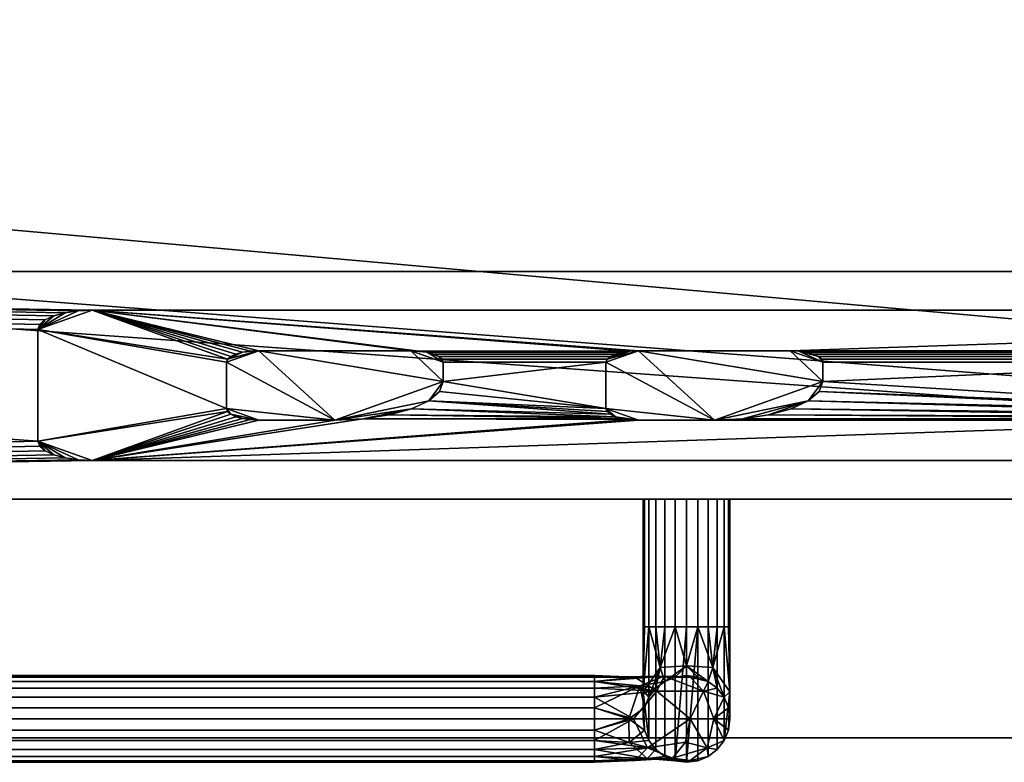
# Model space of a CAD drawing. Units: millimetres. Extents: x -1 to 1281, y -1313 to 1.
# Drawn here: x 754 to 845, y -837 to -769 of the extents above; entities that cross this region are included whole.
import ezdxf

# ---------------------------------------------------------------- set-up
doc = ezdxf.new("R2010")
doc.units = ezdxf.units.MM
for name, color, linetype in [('PQ_200_2D', 1, 'Continuous'), ('PQ_200_3D', 1, 'Continuous'), ('PQ_204_3D', 7, 'Continuous'), ('PQ_BLUE_3D', 5, 'Continuous'), ('PQ_GRAY_3D', 9, 'Continuous')]:
    doc.layers.add(name, color=color, linetype=linetype)

msp = doc.modelspace()

# ---------------------------------------------------------------- linework, layer by layer
at = {"layer": 'PQ_200_2D'}
msp.add_line((1280, -835), (0, -835), dxfattribs=at)

# ---------------------------------------------------------------- meshes
at = {"layer": 'PQ_200_3D'}
mesh = msp.add_polyface(dxfattribs=at)
corners = [(1280, -835, 906), (1280, -14.743, 906), (0, -14.743, 906), (0, -835, 906), (812.989, -331.794, 906), (812.989, -319.537, 906), (813.214, -317.465, 906), (813.88, -315.497, 906), (814.952, -313.731, 906), (816.377, -312.257, 906), (818.084, -311.147, 906), (819.986, -310.458, 906), (821.988, -310.225, 906), (873.989, -310.225, 906), (875.991, -310.458, 906), (877.894, -311.147, 906), (879.6, -312.257, 906), (881.025, -313.731, 906), (882.097, -315.497, 906), (882.763, -317.465, 906), (882.989, -319.537, 906), (882.989, -331.794, 906), (882.863, -332.946, 906), (882.493, -334.041, 906), (881.898, -335.023, 906), (881.106, -335.843, 906), (880.158, -336.46, 906), (879.101, -336.843, 906), (877.988, -336.973, 906), (817.989, -336.973, 906), (816.876, -336.843, 906), (815.819, -336.46, 906), (814.871, -335.843, 906), (814.079, -335.023, 906), (813.484, -334.041, 906), (813.114, -332.946, 906), (687.118, -529.428, 906), (692.599, -487.792, 906), (708.67, -448.993, 906), (734.236, -415.675, 906), (767.553, -390.11, 906), (806.352, -374.039, 906), (847.989, -368.557, 906), (889.625, -374.039, 906), (928.424, -390.11, 906), (961.741, -415.675, 906), (987.307, -448.993, 906), (1003.378, -487.792, 906), (1008.859, -529.428, 906), (1003.378, -571.065, 906), (987.307, -609.864, 906), (961.741, -643.181, 906), (928.424, -668.746, 906), (889.625, -684.817, 906), (847.989, -690.299, 906), (806.352, -684.817, 906), (767.553, -668.746, 906), (734.236, -643.181, 906), (708.67, -609.864, 906), (692.599, -571.065, 906), (95.502, -363.419, 906), (592.888, -363.419, 906), (610.703, -365.652, 906), (627.416, -372.211, 906), (641.994, -382.692, 906), (653.534, -396.446, 906), (661.325, -412.622, 906), (664.882, -430.22, 906), (663.987, -448.152, 906), (662.87, -451.525, 906), (660.833, -454.436, 906), (653.139, -462.129, 906), (652.186, -463.614, 906), (651.856, -465.332, 906), (651.856, -683.899, 906), (652.189, -685.624, 906), (653.139, -687.102, 906), (660.833, -694.796, 906), (662.87, -697.707, 906), (663.987, -701.079, 906), (664.882, -719.011, 906), (661.325, -736.609, 906), (653.534, -752.786, 906), (641.994, -766.539, 906), (627.416, -777.02, 906), (610.703, -783.58, 906), (592.888, -785.812, 906), (95.502, -785.812, 906), (77.687, -783.58, 906), (60.974, -777.02, 906), (46.396, -766.539, 906), (34.856, -752.786, 906), (27.066, -736.609, 906), (23.508, -719.011, 906), (24.403, -701.079, 906), (25.52, -697.706, 906), (27.557, -694.796, 906), (35.251, -687.102, 906), (36.204, -685.617, 906), (36.534, -683.899, 906), (36.534, -465.332, 906), (36.201, -463.607, 906), (35.251, -462.129, 906), (27.557, -454.436, 906), (25.52, -451.524, 906), (24.403, -448.152, 906), (23.508, -430.22, 906), (27.066, -412.622, 906), (34.856, -396.446, 906), (46.396, -382.692, 906), (60.974, -372.211, 906), (77.687, -365.652, 906)]
mesh.append_faces([[corners[k] for k in face] for face in [(73, 70, 71, 72)]], dxfattribs={"vtx0": -1})
mesh.append_faces([[corners[k] for k in face] for face in [(19, 45, 18), (5, 40, 4), (27, 43, 26), (47, 1, 46), (31, 41, 30), (59, 74, 58), (68, 38, 67), (65, 40, 64), (109, 2, 108), (90, 3, 89)]], dxfattribs={"vtx0": -1, "vtx1": -1})
mesh.append_faces([[corners[k] for k in face] for face in [(18, 45, 1, 17), (37, 70, 73, 36)]], dxfattribs={"vtx0": -1, "vtx1": -1, "vtx2": -1})
mesh.append_faces([[corners[k] for k in face] for face in [(1, 13, 14), (44, 20, 21), (44, 22, 23, 43), (43, 23, 24), (44, 21, 22), (43, 24, 25), (62, 8, 9, 61), (41, 33, 34, 40), (43, 27, 28, 42), (0, 48, 49), (0, 49, 50), (29, 41, 42, 28), (41, 29, 30), (79, 56, 57, 78), (63, 7, 8, 62), (69, 37, 38, 68), (37, 69, 70), (2, 109, 110), (2, 106, 107), (3, 105, 106, 2), (57, 77, 78), (3, 90, 91)]], dxfattribs={"vtx0": -1, "vtx2": -1})
mesh.append_faces([[corners[k] for k in face] for face in [(40, 5, 6, 64), (0, 53, 54, 84), (2, 60, 61, 10), (3, 93, 94, 105)]], dxfattribs={"vtx0": -1, "vtx2": -1, "vtx3": -1})
mesh.append_faces([[corners[k] for k in face] for face in [(14, 15, 1), (16, 17, 1), (15, 16, 1), (25, 26, 43), (12, 13, 1), (9, 10, 61), (10, 11, 2), (32, 33, 41), (35, 4, 40), (34, 35, 40), (45, 46, 1), (50, 51, 0), (52, 53, 0), (51, 52, 0), (31, 32, 41), (111, 60, 2), (110, 111, 2), (107, 108, 2), (79, 80, 56), (80, 81, 56), (83, 84, 54), (85, 86, 0), (84, 85, 0), (88, 89, 3), (87, 88, 3), (91, 92, 3), (92, 93, 3)]], dxfattribs={"vtx1": -1, "vtx2": -1})
mesh.append_faces([[corners[k] for k in face] for face in [(57, 58, 74, 77), (99, 100, 103, 96)]], dxfattribs={"vtx1": -1, "vtx2": -1, "vtx3": -1})
mesh.append_faces([[corners[k] for k in face] for face in [(19, 20, 44, 45), (11, 12, 1, 2), (6, 7, 63, 64), (0, 1, 47, 48), (39, 40, 65, 66), (55, 56, 81, 82), (38, 39, 66, 67), (54, 55, 82, 83), (103, 104, 95, 96), (104, 105, 94, 95), (73, 74, 59, 36), (86, 87, 3, 0)]], dxfattribs={"vtx1": -1, "vtx3": -1})
mesh.append_faces([[corners[k] for k in face] for face in [(97, 98, 99, 96)]], dxfattribs={"vtx2": -1})
mesh.append_faces([[corners[k] for k in face] for face in [(100, 101, 102, 103), (74, 75, 76, 77)]], dxfattribs={"vtx3": -1})
mesh = msp.add_polyface(dxfattribs=at)
corners = [(1280, -835, 856), (0, -835, 856), (0, -767, 856), (1280, -767, 856), (0, -25, 856), (1280, -25, 856), (1280, -27, 856), (0, -27, 856)]
mesh.append_faces([[corners[k] for k in face] for face in [(3, 0, 1, 2), (4, 5, 6, 7)]])
mesh = msp.add_polyface(dxfattribs=at)
corners = [(1278, -813, 568.081), (535, -813, 568.081), (535, -767, 568.081), (1278, -767, 568.081)]
mesh.append_faces([[corners[k] for k in face] for face in [(0, 1, 2, 3)]])
mesh = msp.add_polyface(dxfattribs=at)
corners = [(1278, -767, 852.081), (535, -767, 852.081), (535, -792, 852.081), (1278, -792, 852.081)]
mesh.append_faces([[corners[k] for k in face] for face in [(0, 1, 2, 3)]])
mesh = msp.add_polyface(dxfattribs=at)
corners = [(1278, -792, 852.081), (535, -792, 852.081), (535, -792, 808.215), (1278, -792, 808.215)]
mesh.append_faces([[corners[k] for k in face] for face in [(0, 1, 2, 3)]])
mesh = msp.add_polyface(dxfattribs=at)
corners = [(1278, -813, 752.93), (1278, -792, 808.215), (535, -792, 808.215), (535, -813, 752.93), (760.489, -795.576, 798.801), (935.489, -795.576, 798.801), (936.783, -795.636, 798.642), (937.989, -795.814, 798.175), (939.024, -796.096, 797.432), (939.819, -796.463, 796.464), (940.318, -796.892, 795.337), (940.489, -797.351, 794.127), (940.489, -807.649, 767.017), (940.318, -808.108, 765.807), (939.819, -808.537, 764.68), (939.024, -808.904, 763.712), (937.989, -809.186, 762.969), (936.783, -809.364, 762.502), (935.489, -809.424, 762.343), (760.489, -809.424, 762.343), (759.194, -809.364, 762.502), (757.989, -809.186, 762.969), (756.953, -808.904, 763.712), (756.158, -808.537, 764.68), (755.659, -808.108, 765.807), (755.489, -807.649, 767.017), (755.489, -797.351, 794.127), (755.659, -796.892, 795.337), (756.158, -796.463, 796.464), (756.953, -796.096, 797.432), (757.989, -795.814, 798.175), (759.194, -795.636, 798.642)]
mesh.append_faces([[corners[k] for k in face] for face in [(9, 1, 8), (14, 0, 13), (31, 2, 30), (28, 2, 27), (21, 3, 20), (23, 3, 22)]], dxfattribs={"vtx0": -1, "vtx1": -1})
mesh.append_faces([[corners[k] for k in face] for face in [(1, 9, 10), (1, 11, 12), (5, 1, 2, 4), (0, 14, 15), (12, 0, 1), (2, 28, 29), (2, 25, 26), (3, 23, 24), (25, 2, 3)]], dxfattribs={"vtx0": -1, "vtx2": -1})
mesh.append_faces([[corners[k] for k in face] for face in [(10, 11, 1), (5, 6, 1), (7, 8, 1), (6, 7, 1), (12, 13, 0), (15, 16, 0), (17, 18, 0), (16, 17, 0), (31, 4, 2), (29, 30, 2), (26, 27, 2), (21, 22, 3), (19, 20, 3), (24, 25, 3)]], dxfattribs={"vtx1": -1, "vtx2": -1})
mesh.append_faces([[corners[k] for k in face] for face in [(3, 0, 18, 19)]], dxfattribs={"vtx1": -1, "vtx3": -1})
mesh = msp.add_polyface(dxfattribs=at)
corners = [(1278, -813, 752.93), (535, -813, 752.93), (535, -813, 568.081), (1278, -813, 568.081)]
mesh.append_faces([[corners[k] for k in face] for face in [(0, 1, 2, 3)]])
mesh = msp.add_polyface(dxfattribs=at)
corners = [(1280, -835, 906), (0, -835, 906), (0, -835, 856), (1280, -835, 856)]
mesh.append_faces([[corners[k] for k in face] for face in [(0, 1, 2, 3)]])
at = {"layer": 'PQ_204_3D'}
mesh = msp.add_polyface(dxfattribs=at)
corners = [(811.304, -813, 717.874), (811.44, -813, 718.91), (811.84, -813, 719.874), (812.476, -813, 720.703), (813.304, -813, 721.339), (814.269, -813, 721.738), (815.304, -813, 721.874), (816.339, -813, 721.738), (817.304, -813, 721.339), (818.133, -813, 720.703), (818.768, -813, 719.874), (819.168, -813, 718.91), (819.304, -813, 717.874), (819.168, -813, 716.839), (818.768, -813, 715.874), (818.133, -813, 715.046), (817.304, -813, 714.41), (816.339, -813, 714.011), (815.304, -813, 713.874), (814.269, -813, 714.011), (813.304, -813, 714.41), (812.476, -813, 715.046), (811.84, -813, 715.874), (811.44, -813, 716.839)]
mesh.append_faces([[corners[k] for k in face] for face in [(18, 16, 17), (2, 0, 1)]], dxfattribs={"vtx0": -1})
mesh.append_faces([[corners[k] for k in face] for face in [(16, 20, 15), (4, 15, 2, 3)]], dxfattribs={"vtx0": -1, "vtx1": -1})
mesh.append_faces([[corners[k] for k in face] for face in [(4, 8, 15)]], dxfattribs={"vtx0": -1, "vtx1": -1, "vtx2": -1})
mesh.append_faces([[corners[k] for k in face] for face in [(2, 15, 22, 0)]], dxfattribs={"vtx0": -1, "vtx1": -1, "vtx2": -1, "vtx3": -1})
mesh.append_faces([[corners[k] for k in face] for face in [(22, 23, 0), (13, 14, 15, 12), (6, 7, 8)]], dxfattribs={"vtx2": -1})
mesh.append_faces([[corners[k] for k in face] for face in [(18, 19, 20, 16), (20, 21, 22, 15), (4, 5, 6, 8), (10, 11, 12, 15), (8, 9, 10, 15)]], dxfattribs={"vtx2": -1, "vtx3": -1})
mesh = msp.add_polyface(dxfattribs=at)
corners = [(819.304, -824.748, 717.874), (819.168, -824.748, 716.839), (818.768, -824.748, 715.874), (818.133, -824.748, 715.046), (817.304, -824.748, 714.41), (816.339, -824.748, 714.011), (815.304, -824.748, 713.874), (814.269, -824.748, 714.011), (813.304, -824.748, 714.41), (812.476, -824.748, 715.046), (811.84, -824.748, 715.874), (811.44, -824.748, 716.839), (811.304, -824.748, 717.874), (811.304, -813, 717.874), (811.44, -813, 716.839), (811.84, -813, 715.874), (812.476, -813, 715.046), (813.304, -813, 714.41), (814.269, -813, 714.011), (815.304, -813, 713.874), (816.339, -813, 714.011), (817.304, -813, 714.41), (818.133, -813, 715.046), (818.768, -813, 715.874), (819.168, -813, 716.839), (819.304, -813, 717.874)]
mesh.append_faces([[corners[k] for k in face] for face in [(1, 24, 25, 0)]], dxfattribs={"vtx0": -1})
mesh.append_faces([[corners[k] for k in face] for face in [(11, 14, 15, 10), (9, 16, 17, 8), (10, 15, 16, 9), (8, 17, 18, 7), (19, 6, 7, 18), (5, 20, 21, 4), (4, 21, 22, 3), (2, 23, 24, 1), (3, 22, 23, 2), (20, 5, 6, 19)]], dxfattribs={"vtx0": -1, "vtx2": -1})
mesh.append_faces([[corners[k] for k in face] for face in [(12, 13, 14, 11)]], dxfattribs={"vtx2": -1})
mesh = msp.add_polyface(dxfattribs=at)
corners = [(811.304, -824.748, 717.874), (811.44, -824.748, 718.91), (811.84, -824.748, 719.874), (812.476, -824.748, 720.703), (813.304, -824.748, 721.339), (814.269, -824.748, 721.738), (815.304, -824.748, 721.874), (816.339, -824.748, 721.738), (817.304, -824.748, 721.339), (818.133, -824.748, 720.703), (818.768, -824.748, 719.874), (819.168, -824.748, 718.91), (819.304, -824.748, 717.874), (819.304, -813, 717.874), (819.168, -813, 718.91), (818.768, -813, 719.874), (818.133, -813, 720.703), (817.304, -813, 721.339), (816.339, -813, 721.738), (815.304, -813, 721.874), (814.269, -813, 721.738), (813.304, -813, 721.339), (812.476, -813, 720.703), (811.84, -813, 719.874), (811.44, -813, 718.91), (811.304, -813, 717.874)]
mesh.append_faces([[corners[k] for k in face] for face in [(1, 24, 25, 0)]], dxfattribs={"vtx0": -1})
mesh.append_faces([[corners[k] for k in face] for face in [(11, 14, 15, 10), (9, 16, 17, 8), (10, 15, 16, 9), (8, 17, 18, 7), (19, 6, 7, 18), (5, 20, 21, 4), (4, 21, 22, 3), (2, 23, 24, 1), (3, 22, 23, 2), (20, 5, 6, 19)]], dxfattribs={"vtx0": -1, "vtx2": -1})
mesh.append_faces([[corners[k] for k in face] for face in [(12, 13, 14, 11)]], dxfattribs={"vtx2": -1})
mesh = msp.add_polyface(dxfattribs=at)
corners = [(819.304, -824.748, 717.874), (819.304, -830.758, 720.364), (819.304, -833.248, 726.374), (819.168, -834.283, 726.374), (818.768, -835.248, 726.374), (818.133, -836.076, 726.374), (817.304, -836.712, 726.374), (816.339, -837.111, 726.374), (815.304, -837.248, 726.374), (814.269, -837.111, 726.374), (813.304, -836.712, 726.374), (812.476, -836.076, 726.374), (811.84, -835.248, 726.374), (811.44, -834.283, 726.374), (811.304, -833.248, 726.374), (811.304, -830.758, 720.364), (811.304, -824.748, 717.874), (811.44, -824.748, 716.839), (811.84, -824.748, 715.874), (812.476, -824.748, 715.046), (813.304, -824.748, 714.41), (814.269, -824.748, 714.011), (815.304, -824.748, 713.874), (816.339, -824.748, 714.011), (817.304, -824.748, 714.41), (818.133, -824.748, 715.046), (818.768, -824.748, 715.874), (819.168, -824.748, 716.839)]
mesh.append_faces([[corners[k] for k in face] for face in [(8, 23, 7), (13, 15, 12), (23, 8, 22)]], dxfattribs={"vtx0": -1, "vtx1": -1})
mesh.append_faces([[corners[k] for k in face] for face in [(1, 4, 26), (18, 12, 15)]], dxfattribs={"vtx0": -1, "vtx1": -1, "vtx2": -1})
mesh.append_faces([[corners[k] for k in face] for face in [(19, 11, 12, 18), (20, 10, 11, 19), (21, 9, 10, 20), (26, 4, 5, 25), (25, 5, 6, 24), (24, 6, 7, 23), (15, 17, 18)]], dxfattribs={"vtx0": -1, "vtx2": -1})
mesh.append_faces([[corners[k] for k in face] for face in [(0, 1, 27)]], dxfattribs={"vtx1": -1})
mesh.append_faces([[corners[k] for k in face] for face in [(8, 9, 22), (3, 4, 1), (21, 22, 9), (26, 27, 1)]], dxfattribs={"vtx1": -1, "vtx2": -1})
mesh.append_faces([[corners[k] for k in face] for face in [(1, 2, 3), (13, 14, 15), (15, 16, 17)]], dxfattribs={"vtx2": -1})
mesh = msp.add_polyface(dxfattribs=at)
corners = [(811.304, -824.748, 717.874), (811.304, -830.758, 720.364), (811.304, -833.248, 726.374), (811.44, -832.212, 726.374), (811.84, -831.248, 726.374), (812.476, -830.419, 726.374), (813.304, -829.784, 726.374), (814.269, -829.384, 726.374), (815.304, -829.248, 726.374), (816.339, -829.384, 726.374), (817.304, -829.784, 726.374), (818.133, -830.419, 726.374), (818.768, -831.248, 726.374), (819.168, -832.212, 726.374), (819.304, -833.248, 726.374), (819.304, -830.758, 720.364), (819.304, -824.748, 717.874), (819.168, -824.748, 718.91), (818.768, -824.748, 719.874), (818.133, -824.748, 720.703), (817.304, -824.748, 721.339), (816.339, -824.748, 721.738), (815.304, -824.748, 721.874), (814.269, -824.748, 721.738), (813.304, -824.748, 721.339), (812.476, -824.748, 720.703), (811.84, -824.748, 719.874), (811.44, -824.748, 718.91), (817.739, -828.514, 722.608), (812.869, -828.514, 722.608), (815.304, -828.346, 723.672)]
mesh.append_faces([[corners[k] for k in face] for face in [(15, 13, 14), (3, 1, 2), (17, 15, 16)]], dxfattribs={"vtx0": -1})
mesh.append_faces([[corners[k] for k in face] for face in [(13, 15, 12), (11, 28, 10), (9, 30, 8)]], dxfattribs={"vtx0": -1, "vtx1": -1})
mesh.append_faces([[corners[k] for k in face] for face in [(28, 12, 15), (10, 28, 30), (30, 29, 6), (28, 15, 18), (23, 29, 30), (30, 28, 21), (1, 4, 29), (29, 26, 1)]], dxfattribs={"vtx0": -1, "vtx1": -1, "vtx2": -1})
mesh.append_faces([[corners[k] for k in face] for face in [(29, 25, 26), (29, 4, 5), (30, 6, 7), (30, 7, 8), (28, 11, 12), (28, 18, 19), (29, 5, 6)]], dxfattribs={"vtx0": -1, "vtx2": -1})
mesh.append_faces([[corners[k] for k in face] for face in [(0, 1, 27)]], dxfattribs={"vtx1": -1})
mesh.append_faces([[corners[k] for k in face] for face in [(9, 10, 30), (3, 4, 1), (19, 20, 28), (22, 23, 30), (21, 22, 30), (24, 25, 29), (17, 18, 15), (20, 21, 28), (23, 24, 29), (26, 27, 1)]], dxfattribs={"vtx1": -1, "vtx2": -1})
mesh = msp.add_polyface(dxfattribs=at)
corners = [(703.942, -833.248, 738.873), (703.942, -832.212, 739.009), (703.942, -831.248, 739.409), (703.942, -830.419, 740.044), (703.942, -829.784, 740.873), (703.942, -829.384, 741.837), (703.942, -829.248, 742.873), (703.942, -829.384, 743.908), (703.942, -829.784, 744.873), (703.942, -830.419, 745.701), (703.942, -831.248, 746.337), (703.942, -832.212, 746.736), (703.942, -833.248, 746.873), (806.804, -833.248, 746.873), (806.804, -832.212, 746.736), (806.804, -831.248, 746.337), (806.804, -830.419, 745.701), (806.804, -829.784, 744.873), (806.804, -829.384, 743.908), (806.804, -829.248, 742.873), (806.804, -829.384, 741.837), (806.804, -829.784, 740.873), (806.804, -830.419, 740.044), (806.804, -831.248, 739.409), (806.804, -832.212, 739.009), (806.804, -833.248, 738.873)]
mesh.append_faces([[corners[k] for k in face] for face in [(11, 14, 15, 10), (9, 16, 17, 8), (10, 15, 16, 9), (5, 20, 21, 4), (20, 5, 6, 19)]], dxfattribs={"vtx0": -1, "vtx2": -1})
mesh.append_faces([[corners[k] for k in face] for face in [(17, 18, 7, 8), (6, 7, 18, 19), (21, 22, 3, 4), (23, 24, 1, 2), (22, 23, 2, 3)]], dxfattribs={"vtx1": -1, "vtx3": -1})
mesh.append_faces([[corners[k] for k in face] for face in [(12, 13, 14, 11)]], dxfattribs={"vtx2": -1})
mesh.append_faces([[corners[k] for k in face] for face in [(24, 25, 0, 1)]], dxfattribs={"vtx3": -1})
mesh = msp.add_polyface(dxfattribs=at)
corners = [(811.304, -833.248, 734.373), (809.986, -833.248, 737.555), (806.804, -833.248, 738.873), (806.804, -832.212, 739.009), (806.804, -831.248, 739.409), (806.804, -830.419, 740.044), (806.804, -829.784, 740.873), (806.804, -829.384, 741.837), (806.804, -829.248, 742.873), (806.804, -829.384, 743.908), (806.804, -829.784, 744.873), (806.804, -830.419, 745.701), (806.804, -831.248, 746.337), (806.804, -832.212, 746.736), (806.804, -833.248, 746.873), (815.643, -833.248, 743.212), (819.304, -833.248, 734.373), (819.168, -832.212, 734.373), (818.768, -831.248, 734.373), (818.133, -830.419, 734.373), (817.304, -829.784, 734.373), (816.339, -829.384, 734.373), (815.304, -829.248, 734.373), (814.269, -829.384, 734.373), (813.304, -829.784, 734.373), (812.476, -830.419, 734.373), (811.84, -831.248, 734.373), (811.44, -832.212, 734.373), (810.405, -833.248, 745.381), (817.812, -833.248, 737.974), (813.244, -829.294, 740.812), (812.569, -830.704, 744.424), (816.855, -830.704, 740.138), (810.987, -830.195, 738.556), (815.652, -829.404, 738.116), (810.547, -829.404, 743.221)]
mesh.append_faces([[corners[k] for k in face] for face in [(10, 35, 9), (8, 35, 7), (6, 33, 5), (9, 35, 8), (4, 33, 3), (22, 34, 21), (18, 29, 17), (26, 33, 25), (27, 33, 26), (24, 30, 23)]], dxfattribs={"vtx0": -1, "vtx1": -1})
mesh.append_faces([[corners[k] for k in face] for face in [(28, 31, 12), (32, 31, 15), (30, 32, 34), (6, 30, 33), (33, 1, 3), (34, 23, 30), (24, 33, 30), (10, 31, 35), (18, 32, 29), (30, 7, 35), (31, 30, 35), (27, 1, 33), (31, 32, 30), (20, 34, 32)]], dxfattribs={"vtx0": -1, "vtx1": -1, "vtx2": -1})
mesh.append_faces([[corners[k] for k in face] for face in [(28, 12, 13), (31, 11, 12), (34, 20, 21), (31, 28, 15), (32, 19, 20), (32, 18, 19), (33, 24, 25), (32, 15, 29)]], dxfattribs={"vtx0": -1, "vtx2": -1})
mesh.append_faces([[corners[k] for k in face] for face in [(0, 1, 27)]], dxfattribs={"vtx1": -1})
mesh.append_faces([[corners[k] for k in face] for face in [(10, 11, 31), (22, 23, 34), (4, 5, 33), (6, 7, 30)]], dxfattribs={"vtx1": -1, "vtx2": -1})
mesh.append_faces([[corners[k] for k in face] for face in [(13, 14, 28), (1, 2, 3), (29, 16, 17)]], dxfattribs={"vtx2": -1})
mesh = msp.add_polyface(dxfattribs=at)
corners = [(811.304, -833.248, 734.373), (811.44, -832.212, 734.373), (811.84, -831.248, 734.373), (812.476, -830.419, 734.373), (813.304, -829.784, 734.373), (814.269, -829.384, 734.373), (815.304, -829.248, 734.373), (816.339, -829.384, 734.373), (817.304, -829.784, 734.373), (818.133, -830.419, 734.373), (818.768, -831.248, 734.373), (819.168, -832.212, 734.373), (819.304, -833.248, 734.373), (819.304, -833.248, 726.374), (819.168, -832.212, 726.374), (818.768, -831.248, 726.374), (818.133, -830.419, 726.374), (817.304, -829.784, 726.374), (816.339, -829.384, 726.374), (815.304, -829.248, 726.374), (814.269, -829.384, 726.374), (813.304, -829.784, 726.374), (812.476, -830.419, 726.374), (811.84, -831.248, 726.374), (811.44, -832.212, 726.374), (811.304, -833.248, 726.374)]
mesh.append_faces([[corners[k] for k in face] for face in [(1, 24, 25, 0)]], dxfattribs={"vtx0": -1})
mesh.append_faces([[corners[k] for k in face] for face in [(11, 14, 15, 10), (9, 16, 17, 8), (10, 15, 16, 9), (8, 17, 18, 7), (19, 6, 7, 18), (5, 20, 21, 4), (4, 21, 22, 3), (2, 23, 24, 1), (3, 22, 23, 2), (20, 5, 6, 19)]], dxfattribs={"vtx0": -1, "vtx2": -1})
mesh.append_faces([[corners[k] for k in face] for face in [(12, 13, 14, 11)]], dxfattribs={"vtx2": -1})
mesh = msp.add_polyface(dxfattribs=at)
corners = [(703.942, -833.248, 746.873), (703.942, -834.283, 746.736), (703.942, -835.248, 746.337), (703.942, -836.076, 745.701), (703.942, -836.712, 744.873), (703.942, -837.111, 743.908), (703.942, -837.248, 742.873), (703.942, -837.111, 741.837), (703.942, -836.712, 740.873), (703.942, -836.076, 740.044), (703.942, -835.248, 739.409), (703.942, -834.283, 739.009), (703.942, -833.248, 738.873), (806.804, -833.248, 738.873), (806.804, -834.283, 739.009), (806.804, -835.248, 739.409), (806.804, -836.076, 740.044), (806.804, -836.712, 740.873), (806.804, -837.111, 741.837), (806.804, -837.248, 742.873), (806.804, -837.111, 743.908), (806.804, -836.712, 744.873), (806.804, -836.076, 745.701), (806.804, -835.248, 746.337), (806.804, -834.283, 746.736), (806.804, -833.248, 746.873)]
mesh.append_faces([[corners[k] for k in face] for face in [(11, 14, 15, 10), (9, 16, 17, 8), (10, 15, 16, 9), (5, 20, 21, 4), (20, 5, 6, 19)]], dxfattribs={"vtx0": -1, "vtx2": -1})
mesh.append_faces([[corners[k] for k in face] for face in [(17, 18, 7, 8), (6, 7, 18, 19), (21, 22, 3, 4), (23, 24, 1, 2), (22, 23, 2, 3)]], dxfattribs={"vtx1": -1, "vtx3": -1})
mesh.append_faces([[corners[k] for k in face] for face in [(12, 13, 14, 11)]], dxfattribs={"vtx2": -1})
mesh.append_faces([[corners[k] for k in face] for face in [(24, 25, 0, 1)]], dxfattribs={"vtx3": -1})
mesh = msp.add_polyface(dxfattribs=at)
corners = [(819.304, -833.248, 734.373), (815.643, -833.248, 743.212), (806.804, -833.248, 746.873), (806.804, -834.283, 746.736), (806.804, -835.248, 746.337), (806.804, -836.076, 745.701), (806.804, -836.712, 744.873), (806.804, -837.111, 743.908), (806.804, -837.248, 742.873), (806.804, -837.111, 741.837), (806.804, -836.712, 740.873), (806.804, -836.076, 740.044), (806.804, -835.248, 739.409), (806.804, -834.283, 739.009), (806.804, -833.248, 738.873), (809.986, -833.248, 737.555), (811.304, -833.248, 734.373), (811.44, -834.283, 734.373), (811.84, -835.248, 734.373), (812.476, -836.076, 734.373), (813.304, -836.712, 734.373), (814.269, -837.111, 734.373), (815.304, -837.248, 734.373), (816.339, -837.111, 734.373), (817.304, -836.712, 734.373), (818.133, -836.076, 734.373), (818.768, -835.248, 734.373), (819.168, -834.283, 734.373), (817.812, -833.248, 737.974), (810.405, -833.248, 745.381), (814.012, -836.872, 741.581), (811.667, -836.904, 739.236), (817.2, -835.904, 739.269), (811.701, -835.904, 744.768), (810.573, -837.09, 743.214), (815.646, -837.09, 738.142), (815.212, -835.396, 742.758), (810.019, -835.428, 738.392)]
mesh.append_faces([[corners[k] for k in face] for face in [(13, 37, 12), (12, 37, 11), (5, 33, 4), (9, 34, 8), (4, 29, 3), (29, 33, 1), (21, 31, 20), (26, 32, 25), (1, 32, 28)]], dxfattribs={"vtx0": -1, "vtx1": -1})
mesh.append_faces([[corners[k] for k in face] for face in [(9, 31, 34), (37, 15, 17), (11, 37, 31), (15, 37, 13), (6, 34, 33), (37, 19, 31), (21, 35, 31), (35, 24, 32), (31, 30, 34), (32, 26, 28), (36, 30, 32), (33, 30, 36), (4, 33, 29), (33, 34, 30), (30, 35, 32), (32, 1, 36), (33, 36, 1), (35, 30, 31)]], dxfattribs={"vtx0": -1, "vtx1": -1, "vtx2": -1})
mesh.append_faces([[corners[k] for k in face] for face in [(31, 10, 11), (34, 6, 7), (35, 23, 24), (31, 19, 20), (35, 21, 22), (35, 22, 23), (28, 26, 27)]], dxfattribs={"vtx0": -1, "vtx2": -1})
mesh.append_faces([[corners[k] for k in face] for face in [(9, 10, 31), (5, 6, 33), (7, 8, 34), (17, 18, 37), (24, 25, 32), (18, 19, 37)]], dxfattribs={"vtx1": -1, "vtx2": -1})
mesh.append_faces([[corners[k] for k in face] for face in [(29, 2, 3), (13, 14, 15), (15, 16, 17), (27, 0, 28)]], dxfattribs={"vtx2": -1})
mesh = msp.add_polyface(dxfattribs=at)
corners = [(819.304, -833.248, 734.373), (819.168, -834.283, 734.373), (818.768, -835.248, 734.373), (818.133, -836.076, 734.373), (817.304, -836.712, 734.373), (816.339, -837.111, 734.373), (815.304, -837.248, 734.373), (814.269, -837.111, 734.373), (813.304, -836.712, 734.373), (812.476, -836.076, 734.373), (811.84, -835.248, 734.373), (811.44, -834.283, 734.373), (811.304, -833.248, 734.373), (811.304, -833.248, 726.374), (811.44, -834.283, 726.374), (811.84, -835.248, 726.374), (812.476, -836.076, 726.374), (813.304, -836.712, 726.374), (814.269, -837.111, 726.374), (815.304, -837.248, 726.374), (816.339, -837.111, 726.374), (817.304, -836.712, 726.374), (818.133, -836.076, 726.374), (818.768, -835.248, 726.374), (819.168, -834.283, 726.374), (819.304, -833.248, 726.374)]
mesh.append_faces([[corners[k] for k in face] for face in [(1, 24, 25, 0)]], dxfattribs={"vtx0": -1})
mesh.append_faces([[corners[k] for k in face] for face in [(11, 14, 15, 10), (9, 16, 17, 8), (10, 15, 16, 9), (8, 17, 18, 7), (19, 6, 7, 18), (5, 20, 21, 4), (4, 21, 22, 3), (2, 23, 24, 1), (3, 22, 23, 2), (20, 5, 6, 19)]], dxfattribs={"vtx0": -1, "vtx2": -1})
mesh.append_faces([[corners[k] for k in face] for face in [(12, 13, 14, 11)]], dxfattribs={"vtx2": -1})
at = {"layer": 'PQ_BLUE_3D'}
mesh = msp.add_polyface(dxfattribs=at)
corners = [(760.489, -795.576, 798.801), (759.194, -795.636, 798.642), (757.989, -795.814, 798.175), (756.953, -796.096, 797.432), (756.158, -796.463, 796.464), (755.659, -796.892, 795.337), (755.489, -797.351, 794.127), (755.489, -807.649, 767.017), (755.659, -808.108, 765.807), (756.158, -808.537, 764.68), (756.953, -808.904, 763.712), (757.989, -809.186, 762.969), (759.194, -809.364, 762.502), (760.489, -809.424, 762.343), (935.489, -809.424, 762.343), (936.783, -809.364, 762.502), (937.989, -809.186, 762.969), (939.024, -808.904, 763.712), (939.819, -808.537, 764.68), (940.318, -808.108, 765.807), (940.489, -807.649, 767.017), (940.489, -797.351, 794.127), (940.318, -796.892, 795.337), (939.819, -796.463, 796.464), (939.024, -796.096, 797.432), (937.989, -795.814, 798.175), (936.783, -795.636, 798.642), (935.489, -795.576, 798.801), (772.87, -800.369, 786.181), (772.972, -800.094, 786.907), (773.271, -799.837, 787.583), (773.748, -799.616, 788.164), (774.37, -799.447, 788.61), (775.093, -799.34, 788.89), (775.87, -799.304, 788.986), (789.87, -799.304, 788.986), (790.646, -799.34, 788.89), (791.37, -799.447, 788.61), (791.991, -799.616, 788.164), (792.468, -799.837, 787.583), (792.767, -800.094, 786.907), (792.87, -800.369, 786.181), (792.87, -802.145, 781.507), (792.529, -803.064, 779.087), (791.53, -803.92, 776.833), (789.941, -804.656, 774.897), (787.87, -805.22, 773.411), (785.458, -805.575, 772.477), (782.87, -805.696, 772.159), (775.87, -805.696, 772.159), (775.093, -805.66, 772.254), (774.37, -805.553, 772.534), (773.748, -805.384, 772.98), (773.271, -805.163, 773.561), (772.972, -804.906, 774.237), (772.87, -804.631, 774.963), (807.87, -804.631, 774.963), (807.87, -800.369, 786.181), (807.972, -800.094, 786.907), (808.271, -799.837, 787.583), (808.748, -799.616, 788.164), (809.369, -799.447, 788.61), (810.093, -799.34, 788.89), (810.87, -799.304, 788.986), (824.869, -799.304, 788.986), (825.646, -799.34, 788.89), (826.37, -799.447, 788.61), (826.991, -799.616, 788.164), (827.468, -799.837, 787.583), (827.767, -800.094, 786.907), (827.87, -800.369, 786.181), (827.87, -802.145, 781.507), (827.529, -803.064, 779.087), (826.53, -803.92, 776.833), (824.941, -804.656, 774.897), (822.87, -805.22, 773.411), (820.458, -805.575, 772.477), (817.87, -805.696, 772.159), (810.87, -805.696, 772.159), (810.093, -805.66, 772.254), (809.369, -805.553, 772.534), (808.748, -805.384, 772.98), (808.271, -805.163, 773.561), (807.972, -804.906, 774.237), (903.108, -804.631, 774.963), (903.108, -800.369, 786.181), (903.21, -800.094, 786.907), (903.509, -799.837, 787.583), (903.986, -799.616, 788.164), (904.608, -799.447, 788.61), (905.331, -799.34, 788.89), (906.107, -799.304, 788.986), (920.108, -799.304, 788.986), (920.884, -799.34, 788.89), (921.607, -799.447, 788.61), (922.229, -799.616, 788.164), (922.706, -799.837, 787.583), (923.005, -800.094, 786.907), (923.108, -800.369, 786.181), (923.108, -802.145, 781.507), (922.767, -803.064, 779.087), (921.768, -803.92, 776.833), (920.179, -804.656, 774.897), (918.107, -805.22, 773.411), (915.696, -805.575, 772.477), (913.107, -805.696, 772.159), (906.107, -805.696, 772.159), (905.331, -805.66, 772.254), (904.608, -805.553, 772.534), (903.986, -805.384, 772.98), (903.509, -805.163, 773.561), (903.21, -804.906, 774.237), (868.107, -800.369, 786.181), (868.21, -800.094, 786.907), (868.509, -799.837, 787.583), (868.986, -799.616, 788.164), (869.608, -799.447, 788.61), (870.331, -799.34, 788.89), (871.108, -799.304, 788.986), (885.108, -799.304, 788.986), (885.884, -799.34, 788.89), (886.608, -799.447, 788.61), (887.229, -799.616, 788.164), (887.706, -799.837, 787.583), (888.005, -800.094, 786.907), (888.107, -800.369, 786.181), (888.107, -802.145, 781.507), (887.767, -803.064, 779.087), (886.768, -803.92, 776.833), (885.179, -804.656, 774.897), (883.108, -805.22, 773.411), (880.696, -805.575, 772.477), (878.108, -805.696, 772.159), (871.108, -805.696, 772.159), (870.331, -805.66, 772.254), (869.608, -805.553, 772.534), (868.986, -805.384, 772.98), (868.509, -805.163, 773.561), (868.21, -804.906, 774.237), (868.107, -804.631, 774.963)]
mesh.append_faces([[corners[k] for k in face] for face in [(27, 21, 26), (93, 27, 92), (91, 27, 90), (95, 27, 94), (126, 85, 125), (108, 131, 107), (139, 72, 138), (111, 128, 110), (135, 76, 134), (137, 74, 136), (85, 126, 84), (112, 71, 139), (4, 6, 3), (2, 6, 1), (31, 0, 30), (33, 0, 32), (56, 44, 83), (44, 56, 43), (57, 42, 56), (54, 13, 53), (48, 13, 47), (10, 7, 9), (47, 80, 46), (77, 134, 76)]], dxfattribs={"vtx0": -1, "vtx1": -1})
mesh.append_faces([[corners[k] for k in face] for face in [(97, 21, 27), (27, 120, 90), (20, 101, 14), (107, 131, 14), (29, 0, 6), (0, 36, 62), (47, 13, 79), (54, 7, 13)]], dxfattribs={"vtx0": -1, "vtx1": -1, "vtx2": -1})
mesh.append_faces([[corners[k] for k in face] for face in [(21, 25, 26), (27, 91, 92), (121, 89, 90, 120), (21, 98, 99), (66, 116, 117, 65), (67, 115, 116, 66), (65, 117, 118, 64), (27, 119, 120), (68, 114, 115, 67), (20, 16, 17), (20, 15, 16), (20, 14, 15), (99, 20, 21), (128, 111, 84), (84, 127, 128), (110, 128, 129), (129, 109, 110), (109, 129, 130), (108, 130, 131), (133, 13, 14, 132), (77, 133, 134), (60, 38, 39, 59), (38, 60, 61, 37), (0, 63, 64, 27), (40, 58, 59, 39), (41, 57, 58, 40), (0, 35, 36), (6, 55, 28), (46, 80, 81), (47, 79, 80), (7, 12, 13), (7, 10, 11), (7, 11, 12), (55, 6, 7)]], dxfattribs={"vtx0": -1, "vtx2": -1})
mesh.append_faces([[corners[k] for k in face] for face in [(19, 20, 18)]], dxfattribs={"vtx1": -1})
mesh.append_faces([[corners[k] for k in face] for face in [(23, 24, 21), (24, 25, 21), (95, 96, 27), (97, 98, 21), (96, 97, 27), (93, 94, 27), (99, 100, 20), (101, 102, 14), (100, 101, 20), (103, 104, 14), (102, 103, 14), (17, 18, 20), (105, 106, 14), (106, 107, 14), (104, 105, 14), (126, 127, 84), (137, 138, 73), (131, 132, 14), (135, 136, 75), (108, 109, 130), (41, 42, 57), (62, 63, 0), (33, 34, 0), (34, 35, 0), (0, 1, 6), (2, 3, 6), (31, 32, 0), (29, 30, 0), (28, 29, 6), (71, 72, 139), (73, 74, 137), (72, 73, 138), (42, 43, 56), (75, 76, 135), (82, 83, 44), (81, 82, 45), (78, 79, 13), (44, 45, 82), (74, 75, 136), (45, 46, 81), (54, 55, 7), (52, 53, 13), (51, 52, 13), (50, 51, 13), (48, 49, 13), (49, 50, 13), (70, 71, 112)]], dxfattribs={"vtx1": -1, "vtx2": -1})
mesh.append_faces([[corners[k] for k in face] for face in [(118, 119, 27, 64), (77, 78, 13, 133)]], dxfattribs={"vtx1": -1, "vtx2": -1, "vtx3": -1})
mesh.append_faces([[corners[k] for k in face] for face in [(88, 89, 121, 122), (87, 88, 122, 123), (85, 86, 124, 125), (86, 87, 123, 124), (112, 113, 69, 70), (113, 114, 68, 69), (61, 62, 36, 37)]], dxfattribs={"vtx1": -1, "vtx3": -1})
mesh.append_faces([[corners[k] for k in face] for face in [(21, 22, 23), (4, 5, 6), (7, 8, 9)]], dxfattribs={"vtx2": -1})
at = {"layer": 'PQ_GRAY_3D'}
mesh = msp.add_polyface(dxfattribs=at)
corners = [(772.87, -800.369, 786.181), (772.87, -804.631, 774.963), (772.972, -804.906, 774.237), (773.271, -805.163, 773.561), (773.748, -805.384, 772.98), (774.37, -805.553, 772.534), (775.093, -805.66, 772.254), (775.87, -805.696, 772.159), (782.87, -805.696, 772.159), (785.458, -805.575, 772.477), (787.87, -805.22, 773.411), (789.941, -804.656, 774.897), (791.53, -803.92, 776.833), (792.529, -803.064, 779.087), (792.87, -802.145, 781.507), (792.87, -800.369, 786.181), (792.767, -800.094, 786.907), (792.468, -799.837, 787.583), (791.991, -799.616, 788.164), (791.37, -799.447, 788.61), (790.646, -799.34, 788.89), (789.87, -799.304, 788.986), (775.87, -799.304, 788.986), (775.093, -799.34, 788.89), (774.37, -799.447, 788.61), (773.748, -799.616, 788.164), (773.271, -799.837, 787.583), (772.972, -800.094, 786.907)]
mesh.append_faces([[corners[k] for k in face] for face in [(14, 12, 13), (7, 5, 6)]], dxfattribs={"vtx0": -1})
mesh.append_faces([[corners[k] for k in face] for face in [(15, 21, 14), (0, 22, 27), (1, 8, 0), (8, 1, 7)]], dxfattribs={"vtx0": -1, "vtx1": -1})
mesh.append_faces([[corners[k] for k in face] for face in [(15, 17, 19), (19, 21, 15), (12, 14, 8), (8, 14, 22), (22, 24, 27), (5, 7, 3), (3, 7, 1), (0, 8, 22)]], dxfattribs={"vtx0": -1, "vtx1": -1, "vtx2": -1})
mesh.append_faces([[corners[k] for k in face] for face in [(14, 21, 22), (27, 24, 25)]], dxfattribs={"vtx0": -1, "vtx2": -1})
mesh.append_faces([[corners[k] for k in face] for face in [(20, 21, 19), (10, 11, 9), (4, 5, 3)]], dxfattribs={"vtx1": -1})
mesh.append_faces([[corners[k] for k in face] for face in [(8, 9, 11), (11, 12, 8)]], dxfattribs={"vtx1": -1, "vtx2": -1})
mesh.append_faces([[corners[k] for k in face] for face in [(15, 16, 17), (17, 18, 19), (22, 23, 24), (25, 26, 27), (1, 2, 3)]], dxfattribs={"vtx2": -1})
mesh = msp.add_polyface(dxfattribs=at)
corners = [(807.87, -804.631, 774.963), (807.972, -804.906, 774.237), (808.271, -805.163, 773.561), (808.748, -805.384, 772.98), (809.369, -805.553, 772.534), (810.093, -805.66, 772.254), (810.87, -805.696, 772.159), (817.87, -805.696, 772.159), (820.458, -805.575, 772.477), (822.87, -805.22, 773.411), (824.941, -804.656, 774.897), (826.53, -803.92, 776.833), (827.529, -803.064, 779.087), (827.87, -802.145, 781.507), (827.87, -800.369, 786.181), (827.767, -800.094, 786.907), (827.468, -799.837, 787.583), (826.991, -799.616, 788.164), (826.37, -799.447, 788.61), (825.646, -799.34, 788.89), (824.869, -799.304, 788.986), (810.87, -799.304, 788.986), (810.093, -799.34, 788.89), (809.369, -799.447, 788.61), (808.748, -799.616, 788.164), (808.271, -799.837, 787.583), (807.972, -800.094, 786.907), (807.87, -800.369, 786.181)]
mesh.append_faces([[corners[k] for k in face] for face in [(13, 11, 12), (5, 3, 4)]], dxfattribs={"vtx0": -1})
mesh.append_faces([[corners[k] for k in face] for face in [(20, 14, 19), (14, 20, 13), (27, 21, 26), (7, 0, 6)]], dxfattribs={"vtx0": -1, "vtx1": -1})
mesh.append_faces([[corners[k] for k in face] for face in [(14, 16, 19), (11, 13, 7), (7, 13, 21), (0, 3, 6), (7, 21, 27)]], dxfattribs={"vtx0": -1, "vtx1": -1, "vtx2": -1})
mesh.append_faces([[corners[k] for k in face] for face in [(13, 20, 21), (26, 21, 22), (25, 22, 23), (3, 5, 6)]], dxfattribs={"vtx0": -1, "vtx2": -1})
mesh.append_faces([[corners[k] for k in face] for face in [(17, 18, 16), (10, 11, 9), (2, 3, 1)]], dxfattribs={"vtx1": -1})
mesh.append_faces([[corners[k] for k in face] for face in [(18, 19, 16), (8, 9, 11), (7, 8, 11), (25, 26, 22), (27, 0, 7), (0, 1, 3)]], dxfattribs={"vtx1": -1, "vtx2": -1})
mesh.append_faces([[corners[k] for k in face] for face in [(14, 15, 16), (23, 24, 25)]], dxfattribs={"vtx2": -1})

doc.saveas('drawing.dxf')
